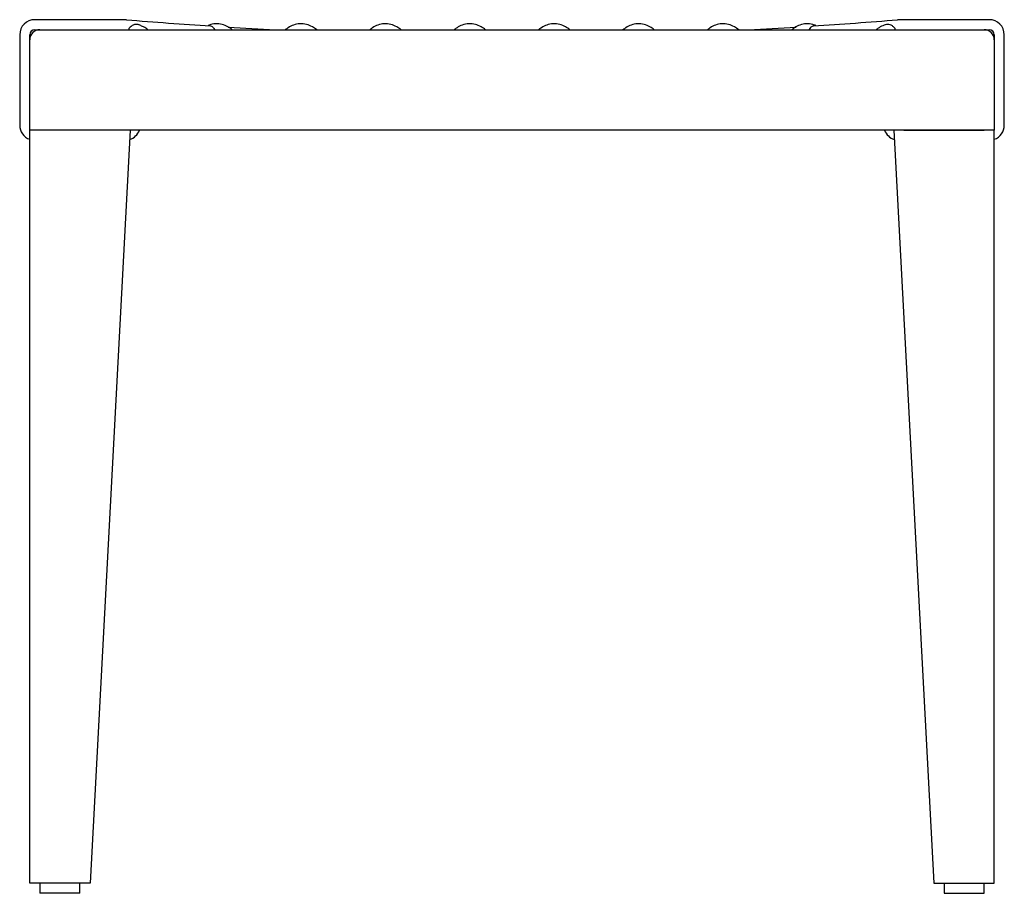
# Model space of a CAD drawing. Units: inches. Extents: x 0.5 to 14.2, y 0.3 to 10.1.
# Drawn here: x 11 to 14.2, y 2.1 to 4.9 of the extents above; entities that cross this region are included whole.
import ezdxf

# ---------------------------------------------------------------- set-up
doc = ezdxf.new("R2010")
doc.units = ezdxf.units.IN
doc.header["$MEASUREMENT"] = 0

msp = doc.modelspace()

# ---------------------------------------------------------------- linework, layer by layer
at = {"color": 7, "linetype": 'Continuous', "lineweight": 25}
for p, q in [((11.3134, 4.9476), (11.0182, 4.9476)), ((13.8397, 4.9476), (13.8356, 4.9474)), ((14.1349, 4.9476), (13.8397, 4.9476)), ((14.1349, 4.9476), (13.8397, 4.9476)), ((10.9689, 4.8984), (10.9689, 4.6031)), ((11.0017, 4.882), (11.0017, 4.8984)), ((11.0182, 4.9148), (11.0346, 4.9148)), ((11.0346, 4.9148), (14.1185, 4.9148)), ((14.1185, 4.9148), (14.1349, 4.9148)), ((14.1185, 4.9148), (14.1349, 4.9148)), ((14.1514, 4.8984), (14.1514, 4.882)), ((14.1514, 4.8984), (14.1514, 4.882)), ((14.1842, 4.6031), (14.1842, 4.8984)), ((14.1842, 4.6031), (14.1842, 4.8984)), ((11.0017, 4.5867), (11.0017, 4.882)), ((14.1514, 4.882), (14.1514, 4.5867)), ((11.0017, 2.1261), (11.0017, 4.5867)), ((11.0346, 4.5867), (11.0017, 4.5867)), ((11.2969, 4.5867), (11.0346, 4.5867)), ((14.1185, 4.5867), (11.0346, 4.5867)), ((11.3298, 4.5867), (11.1986, 2.1261)), ((13.8233, 4.5867), (13.9545, 2.1261)), ((13.8562, 4.5867), (14.1185, 4.5867)), ((14.1514, 4.5867), (14.1185, 4.5867)), ((14.1514, 2.1261), (14.1514, 4.5867)), ((11.0346, 2.1261), (11.0017, 2.1261)), ((11.0346, 2.1261), (11.0346, 2.0932)), ((11.1656, 2.1261), (11.0346, 2.1261)), ((11.1986, 2.1261), (11.1656, 2.1261)), ((11.1658, 2.0932), (11.1658, 2.1261)), ((13.9545, 2.1261), (13.9875, 2.1261)), ((13.9873, 2.1261), (13.9873, 2.0932)), ((13.9875, 2.1261), (14.1185, 2.1261)), ((14.1185, 2.0932), (14.1185, 2.1261)), ((14.1185, 2.1261), (14.1514, 2.1261)), ((11.1658, 2.0932), (11.0346, 2.0932)), ((13.9873, 2.0932), (14.1185, 2.0932))]:
    msp.add_line(p, q, dxfattribs=at)
for centre, radius, start, end in [((11.0182, 4.8984), 0.0492, 90, 180), ((11.3134, 4.8984), 0.0492, 85.2405, 90), ((12.5765, 20.0691), 15.174, 265.24049, 266.28125), ((12.5765, 20.0691), 15.174, 266.49938, 267.08121), ((12.5765, 20.0691), 15.174, 272.91879, 273.50413), ((12.5765, 20.0691), 15.174, 273.71824, 274.75951), ((13.8397, 4.8984), 0.0492, 90, 94.7595), ((14.1349, 4.8984), 0.0492, 360, 90), ((11.0182, 4.8984), 0.0164, 90, 180), ((11.0346, 4.882), 0.0328, 90, 180), ((11.3498, 4.9181), 0.0243, 177.1955, 187.7888), ((13.8033, 4.9181), 0.0243, 352.2112, 2.8045), ((14.1185, 4.882), 0.0328, 0, 90), ((14.1349, 4.8984), 0.0164, 360, 90), ((11.0182, 4.6031), 0.0492, 180, 250.5288), ((14.1349, 4.6031), 0.0492, 289.4712, 0), ((11.3134, 4.6031), 0.0492, 287.4719, 340.5288), ((13.8397, 4.6031), 0.0492, 199.4712, 252.5281)]:
    msp.add_arc(centre, radius, start, end, dxfattribs=at)
for points, knots in [([(11.361, 4.9295), (11.3599, 4.93), (11.3575, 4.9312), (11.3516, 4.9322), (11.3439, 4.9322), (11.3359, 4.9286), (11.33, 4.9234), (11.3269, 4.9206), (11.3255, 4.9193)], [0, 0, 0, 0, 0.085238, 0.202786, 0.431455, 0.645003, 0.839292, 1, 1, 1, 1]), ([(11.3877, 4.9148), (11.383, 4.9181), (11.3743, 4.9244), (11.3651, 4.9278), (11.3609, 4.9293)], [0, 0, 0, 0, 0.540668, 1, 1, 1, 1]), ([(11.6633, 4.9148), (11.6586, 4.918), (11.6478, 4.9255), (11.6295, 4.9332), (11.6086, 4.9353), (11.593, 4.9328), (11.5853, 4.9288), (11.5842, 4.9283)], [0, 0, 0, 0, 0.1891315, 0.430804, 0.7005462, 0.9565661, 1, 1, 1, 1]), ([(11.5925, 4.927), (11.5942, 4.9267), (11.5975, 4.926), (11.6013, 4.9215), (11.6036, 4.9172), (11.6052, 4.915), (11.6053, 4.9148)], [0, 0, 0, 0, 0.337408, 0.667271, 0.970544, 1, 1, 1, 1]), ([(11.9389, 4.9148), (11.9342, 4.918), (11.9234, 4.9255), (11.9051, 4.9331), (11.8841, 4.9356), (11.8638, 4.931), (11.848, 4.9233), (11.8392, 4.9168), (11.8359, 4.9143)], [0, 0, 0, 0, 0.143968, 0.32793, 0.533259, 0.728142, 0.898705, 1, 1, 1, 1]), ([(12.2145, 4.9148), (12.2098, 4.918), (12.199, 4.9255), (12.1807, 4.9331), (12.1597, 4.9356), (12.1394, 4.931), (12.1239, 4.9234), (12.1152, 4.917), (12.1121, 4.9148)], [0, 0, 0, 0, 0.144909, 0.330074, 0.536745, 0.732903, 0.904581, 1, 1, 1, 1]), ([(12.4901, 4.9148), (12.4853, 4.918), (12.4746, 4.9255), (12.4563, 4.9331), (12.4353, 4.9356), (12.415, 4.931), (12.3994, 4.9234), (12.3908, 4.917), (12.3877, 4.9148)], [0, 0, 0, 0, 0.144909, 0.330074, 0.536745, 0.732903, 0.904581, 1, 1, 1, 1]), ([(12.7656, 4.9148), (12.7609, 4.918), (12.7502, 4.9255), (12.7319, 4.9331), (12.7109, 4.9356), (12.6906, 4.931), (12.675, 4.9234), (12.6664, 4.917), (12.6633, 4.9148)], [0, 0, 0, 0, 0.144909, 0.3300739, 0.5367454, 0.732903, 0.9045812, 1, 1, 1, 1]), ([(13.0412, 4.9148), (13.0365, 4.918), (13.0258, 4.9255), (13.0075, 4.9331), (12.9865, 4.9356), (12.9662, 4.931), (12.9506, 4.9234), (12.942, 4.917), (12.9389, 4.9148)], [0, 0, 0, 0, 0.144909, 0.330074, 0.536745, 0.732903, 0.904581, 1, 1, 1, 1]), ([(13.3175, 4.9143), (13.3126, 4.9178), (13.3016, 4.9254), (13.2831, 4.9331), (13.262, 4.9356), (13.2418, 4.931), (13.2262, 4.9234), (13.2176, 4.917), (13.2145, 4.9148)], [0, 0, 0, 0, 0.150741, 0.334643, 0.539905, 0.734725, 0.905232, 1, 1, 1, 1]), ([(13.5685, 4.9281), (13.5655, 4.9295), (13.5554, 4.9341), (13.5376, 4.9354), (13.5174, 4.931), (13.5018, 4.9234), (13.4932, 4.917), (13.4901, 4.9148)], [0, 0, 0, 0, 0.11914, 0.390884, 0.648804, 0.874538, 1, 1, 1, 1]), ([(13.5477, 4.9148), (13.548, 4.9152), (13.5498, 4.9177), (13.5521, 4.9221), (13.5558, 4.9258), (13.5587, 4.9272), (13.5605, 4.927), (13.5606, 4.927)], [0, 0, 0, 0, 0.060365, 0.376538, 0.67966, 0.983421, 1, 1, 1, 1]), ([(13.7921, 4.9299), (13.7864, 4.9274), (13.7773, 4.9235), (13.7688, 4.9171), (13.7657, 4.9148)], [0, 0, 0, 0, 0.640982, 1, 1, 1, 1]), ([(13.8276, 4.9193), (13.8258, 4.9209), (13.8221, 4.9244), (13.8153, 4.9299), (13.8072, 4.9323), (13.7992, 4.9323), (13.7945, 4.9303), (13.7923, 4.9294)], [0, 0, 0, 0, 0.20521, 0.421697, 0.627408, 0.82039, 1, 1, 1, 1])]:
    msp.add_open_spline(points, degree=3, knots=knots, dxfattribs=at)

doc.saveas('drawing.dxf')
